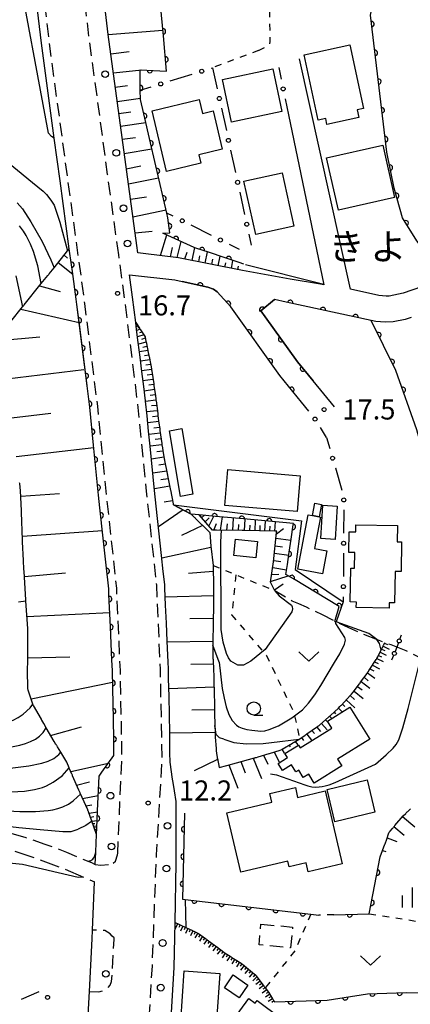
# Model space of a CAD drawing. Extents: x 0 to 2100, y 103500 to 105001.
# Drawn here: x 370 to 443, y 103882 to 104066 of the extents above; entities that cross this region are included whole.
import ezdxf
from ezdxf.enums import TextEntityAlignment as Align

# ---------------------------------------------------------------- set-up
doc = ezdxf.new("R2010")
doc.units = 0
for name, pattern in [('E', [5, 3.75, -1.25]), ('G', [3.75, 2.5, -1.25]), ('I', [2.5, 1.25, -1.25])]:
    doc.linetypes.add(name, pattern=pattern)
for name, color, linetype in [('2101000', 3, 'Continuous'), ('2103000', 6, 'E'), ('2106000', 3, 'E'), ('2213000', 2, 'G'), ('2238000', 2, 'Continuous'), ('3001000', 3, 'Continuous'), ('3003000', 2, 'G'), ('4207000', 3, 'Continuous'), ('4207990', 3, 'Continuous'), ('6101110', 2, 'Continuous'), ('6101990', 2, 'Continuous'), ('6110000', 4, 'Continuous'), ('6110110', 4, 'Continuous'), ('6110120', 2, 'Continuous'), ('6130000', 4, 'Continuous'), ('6130990', 4, 'Continuous'), ('6301000', 2, 'I'), ('6313000', 2, 'Continuous'), ('6331000', 2, 'Continuous'), ('6334000', 2, 'Continuous'), ('7101000', 4, 'Continuous'), ('7102000', 2, 'Continuous'), ('7201110', 2, 'Continuous'), ('7201990', 2, 'Continuous'), ('7312000', 4, 'Continuous'), ('8125000', 4, 'Continuous')]:
    doc.layers.add(name, color=color, linetype=linetype)
doc.layers.get('0').off()
doc.styles.add('PlotAnnotation', font='txt')
doc.styles.add('ROMANS', font='romans')

# ---------------------------------------------------------------- blocks, each defined once
blk = doc.blocks.new('223800')
at = {"layer": '2238000'}
blk.add_circle((0, 0), 0.25, dxfattribs=at)
blk = doc.blocks.new('420700')
at = {"layer": '4207990'}
for points in [[(0, 1), (0, 0.65)], [(0, -0.35), (0, 0), (0, 0.35)], [(0, -0.65), (0, -1)]]:
    blk.add_lwpolyline(points, dxfattribs=at)
for centre in [(0, 0.5), (0, -0.5)]:
    blk.add_circle(centre, 0.15, dxfattribs=at)
blk = doc.blocks.new('631300')
at = {"layer": '6313000'}
blk.add_lwpolyline([(0.75, 0.35), (0, -0.35), (-0.75, 0.35)], dxfattribs=at)
blk = doc.blocks.new('633100')
at = {"layer": '6331000'}
blk.add_lwpolyline([(0, -0.5), (0.67, -0.5)], dxfattribs=at)
blk.add_circle((0, 0), 0.5, dxfattribs=at)
blk = doc.blocks.new('633400')
at = {"layer": '6334000'}
for points in [[(0, -0.75), (0, 0.75)], [(-0.75, -0.75), (-0.75, 0.15)], [(0.75, -0.75), (0.75, 0.15)]]:
    blk.add_lwpolyline(points, dxfattribs=at)
blk = doc.blocks.new('731200')
at = {"layer": '7312000'}
blk.add_circle((0, 0), 0.15, dxfattribs=at)
blk = doc.blocks.new('M07')
blk.add_arc((0, 0), 0.5, 180, 0)

msp = doc.modelspace()

# ---------------------------------------------------------------- linework, layer by layer
at = {"layer": '2101000', "flags": 128}
for points in [[(384.19, 103908.25), (384.29, 103910.54), (384.29, 103910.59), (384.43, 103913.83), (384.49, 103915.11), (384.62, 103918.29), (384.9, 103924.75), (385.43, 103925.48), (387.67, 103928.59), (387.65, 103930.77), (387.64, 103931.62), (387.57, 103935.38), (387.44, 103941.2), (387.38, 103944.47), (387.29, 103946.43), (387.01, 103952.66), (386.75, 103958.67), (386.7, 103959.75), (386.22, 103964.2), (385.68, 103969.21), (385.06, 103974.91), (384.81, 103977.25), (383.86, 103986.63), (383.15, 103993.71), (382.65, 103997.71), (380.76, 104012.93), (380.62, 104013.91), (379.91, 104019.06), (379.74, 104020.33), (379.33, 104023.32), (377.59, 104036.02), (376.51, 104043.99), (374.1, 104061.79), (370.9, 104088.9)], [(420.33, 104048.4), (426.94, 104016.61), (426.32, 104016.7), (420.62, 104017.62), (411.73, 104019.24), (399.76, 104021.66), (393.17, 104022.43), (392.15, 104022.55), (391.97, 104023.92), (390.07, 104037.72), (386.6, 104063.37), (383.64, 104088.42)], [(431.91, 104015.8), (422.4, 104058.84)], [(398.22, 103876.38), (398.95, 103888.99), (399.11, 103897.38), (399.33, 103908.46), (399.33, 103909.91), (399.31, 103920.03), (398.99, 103922.01), (398.74, 103923.53), (398.64, 103924.2), (398.18, 103927.35), (398.16, 103929.11), (398.14, 103931.77), (398.12, 103932.75), (398.05, 103936.27), (397.98, 103939.63), (397.91, 103942.99), (397.87, 103944.81), (397.82, 103946.05), (397.64, 103949.97), (397.49, 103953.35), (397.35, 103956.71), (397.2, 103959.89), (397.18, 103960.55), (396.91, 103963), (396.58, 103966.02), (395.59, 103975.22), (395.27, 103978.16), (394.44, 103986.42), (394.15, 103989.23), (393.87, 103992.07), (393.58, 103994.87), (393.58, 103994.89), (393.24, 103997.61), (392.9, 104000.39), (392.57, 104003.06), (392.22, 104005.82), (391.92, 104008.24), (391.76, 104009.52), (391.17, 104014.29), (390.59, 104018.48), (399.08, 104017.51), (400.42, 104017.22), (405.24, 104016.17), (406.28, 104015.79), (407, 104015.26)], [(470.84, 103998.84), (470.49, 103998.89), (470.2, 103999.01), (469.09, 104000.31), (465.59, 104004.44), (457.64, 104013.55), (455.16, 104015.55), (452.23, 104017.17), (450.75, 104017.47), (449.24, 104017.42), (445.22, 104016.19), (441.77, 104015.03)], [(422.75, 103994.63), (418.72, 103999.65), (409.53, 104012.45), (407, 104015.26)], [(441.77, 104015.03), (439.18, 104014.49), (438.58, 104014.45), (437.24, 104014.57), (431.91, 104015.8)], [(428.94, 103993.8), (424.93, 103998.64), (422, 104002.18), (415.97, 104010.59), (415.15, 104011.73), (417.71, 104013.86)], [(435.81, 104009.9), (419.88, 104013.38), (417.71, 104013.86)], [(443.28, 104010.51), (442.12, 104010.12), (439.91, 104009.69), (438.39, 104009.59), (436.67, 104009.71), (435.81, 104009.9)], [(382.36, 103872.9), (382.56, 103874.56), (383.08, 103884.48), (383.59, 103894.34), (383.66, 103895.95), (384.05, 103904.96)]]:
    msp.add_lwpolyline(points, dxfattribs=at)
at = {"layer": '2103000', "flags": 128}
msp.add_lwpolyline([(460.5, 103939.34), (456.95, 103940.41), (455.31, 103941.1), (455.13, 103941.17), (452.99, 103942.39), (452.34, 103942.77), (450.82, 103943.68), (448.63, 103945.04), (446.78, 103946), (445.06, 103946.85), (444.72, 103947.01), (442.33, 103948.18), (439.53, 103949.29), (438.34, 103949.72), (436.97, 103950.22), (434.17, 103951.36), (431.63, 103952.48), (429.24, 103953.56), (429.02, 103953.67), (428.94, 103953.71), (426.69, 103954.91), (423.7, 103956.31), (422.28, 103956.93), (421.02, 103957.48), (417.78, 103959.4)], dxfattribs=at)
at = {"layer": '2106000', "flags": 128}
for points in [[(303.4, 103938.19), (306.38, 103937.28), (311.78, 103935.29), (319.4, 103932.39), (323.73, 103930.61), (327.04, 103929.04), (329.93, 103927.36), (332.38, 103925.52), (336.49, 103922.14), (338.53, 103920.6), (342.16, 103918.34), (343.56, 103917.6), (344.65, 103917.16), (345.56, 103916.94), (347.68, 103916.65), (354.97, 103915.94), (365.19, 103915.03), (371, 103913.34), (374.76, 103912.04), (378.81, 103910.53), (383.46, 103908.57), (384.19, 103908.25)], [(364.34, 103912.09), (370.07, 103910.42), (373.72, 103909.16), (377.68, 103907.69), (382.25, 103905.77), (384.05, 103904.96)]]:
    msp.add_lwpolyline(points, dxfattribs=at)
at = {"layer": '2213000', "flags": 128}
for points in [[(388.37, 103910.04), (388.38, 103910.37), (389.17, 103928.61), (389.14, 103931.64), (388.88, 103944.52), (388.2, 103959.86), (386.3, 103977.42), (384.64, 103993.88), (382.24, 104013.13), (379.07, 104036.22), (375.59, 104061.98), (372.58, 104087.44), (372.13, 104091.23), (369.84, 104109.85), (367.93, 104132.14), (366.21, 104156.48), (365.19, 104176.21), (365.2, 104197.21), (365.49, 104213.45), (365.96, 104226.79), (366.45, 104242.8), (367.73, 104262.5), (369.18, 104289.44), (370.86, 104306.02), (371.3, 104310.3), (375.39, 104343.46), (378.92, 104372.9), (379.2, 104375.23), (381.58, 104403.13), (384.05, 104430.35), (387.34, 104457.35)], [(388.57, 104022.22), (388.4, 104023.43), (386.5, 104037.23), (383.03, 104062.92), (380.07, 104088), (379.58, 104092.12), (377.88, 104105.92)], [(396.14, 103855.47), (395.06, 103855.73), (394.16, 103856.09), (393.45, 103856.53), (393.01, 103857.28), (392.64, 103858.09), (392.47, 103858.9), (392.45, 103859.47), (392.66, 103861.42), (393.25, 103867.21), (393.37, 103868.54), (393.78, 103872.9), (394.13, 103876.69), (394.86, 103889.23), (395.58, 103908.7), (395.66, 103910.06), (396.68, 103927.33), (396.64, 103931.75), (396.37, 103944.76), (395.68, 103960.44), (393.78, 103978), (392.09, 103994.72), (389.68, 104014.1), (388.57, 104022.22)], [(387.51, 103908.49), (387.99, 103908.85), (388.37, 103910.04)], [(384.19, 103908.25), (385.25, 103908.11), (386.67, 103908.21), (387.51, 103908.49)], [(387.7, 103894.51), (387.33, 103894.82), (386.96, 103895.26), (385.97, 103895.86), (383.66, 103895.95)], [(383.08, 103884.48), (384.87, 103884.44), (386.01, 103884.72), (386.57, 103885.13), (387, 103885.69), (387.25, 103886.34), (387.69, 103894.22), (387.7, 103894.51)]]:
    msp.add_lwpolyline(points, dxfattribs=at)
at = {"layer": '3001000', "flags": 128}
for points in [[(425.87, 104047.37), (423.23, 104059.61), (431.8, 104061.45), (434.36, 104049.58), (433.14, 104049.32), (433.45, 104047.85), (427.52, 104046.57), (427.28, 104047.68), (425.87, 104047.37)], [(419.1, 104049.02), (409.66, 104047.02), (407.99, 104054.99), (417.4, 104056.98), (419.1, 104049.02)], [(403.61, 104051.22), (404.24, 104048.61), (406.21, 104049.09), (407.93, 104041.96), (403.58, 104040.91), (403.95, 104039.35), (397.52, 104037.8), (394.8, 104049.1), (403.61, 104051.22)], [(429.65, 104030.53), (427.44, 104040.35), (437.94, 104042.72), (440.15, 104032.89), (429.65, 104030.53)], [(419.12, 104037.55), (421.35, 104027.57), (414.19, 104025.97), (411.95, 104035.95), (419.12, 104037.55)], [(400.13, 103977.04), (398.04, 103989.31), (400.36, 103989.71), (402.46, 103977.44), (400.13, 103977.04)], [(421.92, 103974.21), (408.42, 103975.36), (408.99, 103982.05), (422.49, 103980.91), (421.92, 103974.21)], [(424.79, 103973.46), (425.23, 103975.76), (426.47, 103975.53), (426.03, 103973.22), (424.79, 103973.46)], [(426.38, 103969.14), (426.75, 103975.37), (429.43, 103975.21), (429.07, 103968.99), (426.38, 103969.14)], [(422.05, 103963.43), (423.98, 103973.61), (424.79, 103973.46), (426.03, 103973.22), (426.31, 103973.17), (425.2, 103967.33), (427.49, 103966.89), (426.66, 103962.55), (422.05, 103963.43)], [(440.65, 103968.54), (441.48, 103968.53), (441.38, 103962.99), (440.29, 103963.01), (440.18, 103957.16), (439.14, 103957.13), (439.14, 103956.17), (433.01, 103956.28), (433.03, 103957.28), (431.88, 103957.3), (432, 103963.61), (432.66, 103963.6), (432.71, 103966.55), (431.59, 103966.57), (431.66, 103970.41), (432.92, 103970.39), (432.94, 103971.72), (440.71, 103971.57), (440.65, 103968.54)], [(410.44, 103969.04), (414.55, 103968.6), (414.21, 103965.53), (410.11, 103965.98), (410.44, 103969.04)], [(430.28, 103926.66), (425.13, 103923.46), (424.11, 103925.1), (423.09, 103924.47), (422.23, 103925.85), (421.7, 103925.52), (420.87, 103926.87), (419.2, 103925.83), (418.4, 103927.13), (420.12, 103928.2), (419.66, 103928.95), (422.17, 103930.51), (422.48, 103930.01), (428.46, 103933.74), (427.65, 103935.05), (431.8, 103937.63), (435.51, 103931.67), (429.49, 103927.93), (430.28, 103926.66)], [(436.48, 103918.01), (429.02, 103916.2), (427.55, 103922.23), (435.02, 103924.04), (436.48, 103918.01)], [(408.82, 103917.91), (417.2, 103919.86), (416.82, 103921.49), (421.61, 103922.6), (422.03, 103920.78), (427.2, 103921.99), (430.37, 103908.34), (424.03, 103906.86), (423.63, 103908.56), (420.45, 103907.82), (420.21, 103908.85), (411.41, 103906.8), (408.82, 103917.91)], [(400.16, 103878.89), (400.84, 103888.35), (407.47, 103887.88), (406.9, 103879.85), (403.72, 103880.08), (403.62, 103878.64), (400.16, 103878.89)], [(408.35, 103885.2), (410, 103887.58), (412.73, 103885.68), (411.08, 103883.3), (408.35, 103885.2)], [(406.84, 103874.9), (412.92, 103883.18), (414.11, 103882.31), (414.45, 103882.78), (418.9, 103879.51), (414.19, 103873.09), (412.57, 103874.28), (411.61, 103872.97), (410.2, 103874.01), (409.44, 103872.99), (406.84, 103874.9)]]:
    msp.add_lwpolyline(points, close=True, dxfattribs=at)
at = {"layer": '3003000', "flags": 128}
msp.add_lwpolyline([(415.18, 103897.09), (421.09, 103896.52), (420.72, 103892.64), (414.81, 103893.21), (415.18, 103897.09)], close=True, dxfattribs=at)
at = {"layer": '6101110', "flags": 128}
for points in [[(411.73, 104019.24), (399.76, 104021.66), (393.17, 104022.43), (392.15, 104022.55), (391.97, 104023.92), (390.07, 104037.72), (386.6, 104063.37), (383.64, 104088.42)], [(368.38, 104009.72), (370.58, 104012.45), (370.81, 104012.73), (370.89, 104012.84), (374.09, 104016.81), (375.3, 104018.31), (375.39, 104018.42), (375.47, 104018.53), (375.56, 104018.63), (376.48, 104019.78), (379.02, 104022.94), (379.33, 104023.32)], [(391.76, 104009.52), (392.43, 104008.49), (392.48, 104008.43), (392.52, 104008.36), (392.57, 104008.28), (392.63, 104008.19), (393.49, 104006.87), (393.6, 104006.31), (393.62, 104006.21), (393.64, 104006.12), (393.67, 104006.02), (393.69, 104005.92), (394.17, 104003.6), (394.19, 104003.5), (394.21, 104003.4), (394.23, 104003.31), (394.25, 104003.21), (394.59, 104001.57), (394.69, 104000.86), (394.71, 104000.76), (394.72, 104000.66), (394.74, 104000.56), (394.75, 104000.47), (395.11, 103998.09), (395.13, 103997.99), (395.14, 103997.89), (395.15, 103997.79), (395.17, 103997.69), (395.39, 103996.25), (395.51, 103995.31), (395.52, 103995.21), (395.53, 103995.11), (395.54, 103995.01), (395.56, 103994.91), (395.86, 103992.52), (395.87, 103992.42), (395.88, 103992.32), (395.9, 103992.22), (395.91, 103992.12), (396.08, 103990.74), (396.23, 103989.72), (396.24, 103989.62), (396.25, 103989.52), (396.27, 103989.43), (396.28, 103989.33), (396.61, 103986.92), (396.63, 103986.82), (396.64, 103986.72), (396.66, 103986.62), (396.67, 103986.52), (396.86, 103985.19), (397.07, 103984.12), (397.09, 103984.02), (397.11, 103983.92), (397.13, 103983.82), (397.15, 103983.73), (397.63, 103981.31), (397.65, 103981.22), (397.67, 103981.12), (397.69, 103981.02), (397.71, 103980.92), (398.2, 103978.48), (398.22, 103978.39), (398.24, 103978.29), (398.76, 103975.65), (398.78, 103975.55), (398.8, 103975.46), (402.1, 103973.74), (402.76, 103973.09), (402.85, 103973.01), (402.94, 103972.92), (405.31, 103970.59), (405.39, 103970.51), (405.48, 103970.42), (405.61, 103970.29), (405.8, 103967.76), (406.21, 103964.15), (406.22, 103964.06), (406.28, 103960.24), (406.28, 103960.14), (406.29, 103960.04), (406.29, 103959.94), (406.29, 103959.84), (406.3, 103959.13), (406.28, 103956.82), (406.28, 103956.72), (406.28, 103956.62), (406.28, 103956.52), (406.27, 103956.42), (406.25, 103953.71), (406.24, 103953.42), (406.24, 103953.32), (406.24, 103953.22), (406.24, 103953.12), (406.24, 103953.02), (406.19, 103950.05), (406.19, 103949.95), (406.19, 103949.85), (406.19, 103949.75), (406.19, 103949.65), (406.18, 103949.21)], [(370.85, 103963.32), (370.84, 103963.42), (370.74, 103965.07), (370.6, 103968.54), (370.6, 103968.64), (370.59, 103968.74), (370.59, 103968.84), (370.59, 103968.94), (370.39, 103974.02), (370.39, 103974.12), (370.38, 103974.22), (370.38, 103974.32), (370.37, 103974.42), (370.23, 103978.05), (370.05, 103979.47), (370.04, 103979.57)], [(417.78, 103959.4), (416.97, 103961.01), (417.54, 103964.78), (418.09, 103970.27), (418.12, 103970.57), (417.78, 103970.57), (412.02, 103970.65), (411.93, 103970.66), (411.83, 103970.66), (411.73, 103970.66), (411.63, 103970.66), (406.86, 103970.73), (406.76, 103970.73), (406.66, 103970.73), (406.56, 103970.73), (406.46, 103970.73), (406.12, 103970.74), (403.59, 103973.6)], [(384.43, 103913.83), (383.49, 103916.51), (382.94, 103918.07), (382.9, 103918.16), (382.86, 103918.25), (382.82, 103918.34), (382.77, 103918.44), (381.72, 103920.77), (381.47, 103921.32), (381.44, 103921.39), (381.42, 103921.42), (381.38, 103921.52), (381.33, 103921.62), (381.29, 103921.72), (381.1, 103922.13), (379.95, 103924.82), (379.91, 103924.92), (379.86, 103925.03), (379.82, 103925.13), (379.33, 103926.26), (379.31, 103926.3), (378.87, 103927.35), (377.72, 103929.23), (377.11, 103930.23), (377.05, 103930.34), (376.98, 103930.45), (376.91, 103930.56), (376.87, 103930.63), (376.84, 103930.67), (376.49, 103931.25), (375.03, 103933.78), (374.56, 103934.59), (374.21, 103935.19), (374.15, 103935.29), (374.1, 103935.39), (372.63, 103937.94), (372.53, 103938.23), (371.65, 103940.79), (371.61, 103940.89), (371.58, 103940.98), (371.58, 103941.08), (371.57, 103941.18), (371.53, 103944.47), (371.55, 103946.37), (371.55, 103946.47), (371.55, 103946.57), (371.55, 103946.67), (371.55, 103946.77), (371.59, 103951.67), (371.57, 103951.93), (371.57, 103952.03), (371.56, 103952.13), (371.56, 103952.23), (371.55, 103952.33), (371.22, 103957.48), (371.21, 103957.68), (370.87, 103963.02), (370.86, 103963.12), (370.85, 103963.22), (370.85, 103963.32)], [(406.18, 103949.21), (406.18, 103947.1), (406.2, 103946.69), (406.21, 103946.59), (406.21, 103946.49), (406.22, 103946.39), (406.22, 103946.29), (406.38, 103943.33), (406.38, 103943.23), (406.38, 103943.21), (406.39, 103943.13), (406.39, 103943.03), (406.39, 103942.93), (406.44, 103939.97), (406.44, 103939.87), (406.44, 103939.77), (406.44, 103939.67), (406.45, 103939.57), (406.46, 103938.92), (406.5, 103936.61), (406.5, 103936.51), (406.5, 103936.41), (406.5, 103936.31), (406.5, 103936.21), (406.53, 103934.62), (406.55, 103934.21), (406.58, 103933.25), (406.58, 103933.16), (406.59, 103933.06), (406.59, 103932.96), (406.6, 103932.86), (406.63, 103932.02), (406.77, 103929.89), (406.78, 103929.79), (406.78, 103929.69), (406.79, 103929.59), (406.8, 103929.49), (406.83, 103929.03), (406.99, 103928.22), (407.01, 103928.12), (407.03, 103928.02), (407.37, 103926.38), (408.79, 103926.76), (410.6, 103927.24), (413.95, 103928.16), (414.05, 103928.19), (414.15, 103928.21), (414.24, 103928.24), (414.34, 103928.26), (414.64, 103928.35), (416.68, 103928.95), (416.77, 103928.98), (418.76, 103929.57), (419.07, 103929.75), (419.16, 103929.8), (421.05, 103930.91)], [(421.05, 103930.91), (421.14, 103930.96), (421.23, 103931.01), (421.31, 103931.06), (421.4, 103931.11), (422.42, 103931.71), (423.45, 103932.42), (423.53, 103932.47), (423.61, 103932.53), (423.7, 103932.59), (423.78, 103932.64), (425.76, 103934.01), (425.84, 103934.07), (425.92, 103934.13), (426, 103934.18), (426.09, 103934.24), (426.12, 103934.26), (427.87, 103935.84), (427.95, 103935.91), (428.02, 103935.97), (428.1, 103936.04), (428.17, 103936.11), (429.69, 103937.47), (429.93, 103937.74), (430, 103937.81), (430.07, 103937.88), (430.14, 103937.96), (430.21, 103938.03), (431.84, 103939.79), (431.91, 103939.87), (431.98, 103939.94), (432.05, 103940.01), (432.12, 103940.09), (432.45, 103940.44), (433.59, 103941.99), (433.64, 103942.07), (433.7, 103942.15), (433.76, 103942.23), (433.82, 103942.31), (435.02, 103943.94), (435.22, 103944.24), (435.27, 103944.33), (435.32, 103944.41), (435.38, 103944.49), (435.43, 103944.58), (436.71, 103946.54), (436.77, 103946.63), (436.82, 103946.71), (436.87, 103946.79), (436.93, 103946.88), (437.02, 103947.02), (437.96, 103948.95), (438.01, 103949.04), (438.05, 103949.13), (438.1, 103949.22), (438.14, 103949.31), (438.34, 103949.72)], [(399.11, 103897.38), (399.79, 103897.06), (399.88, 103897.02), (399.97, 103896.98), (400.06, 103896.94), (400.16, 103896.9), (401.13, 103896.44), (402.37, 103895.86), (402.46, 103895.82), (402.55, 103895.78), (402.65, 103895.74), (402.74, 103895.7), (403.48, 103895.35), (404.8, 103894.4), (404.88, 103894.34), (404.96, 103894.28), (405.04, 103894.22), (405.12, 103894.17), (406.07, 103893.48), (407.09, 103892.71), (407.17, 103892.65), (407.25, 103892.59), (407.33, 103892.53), (407.41, 103892.47), (408.45, 103891.67), (409.41, 103891.08), (409.5, 103891.02), (409.58, 103890.97), (409.67, 103890.92), (409.75, 103890.87), (411.45, 103889.81), (411.79, 103889.52), (411.87, 103889.46), (411.95, 103889.4), (412.02, 103889.33), (412.1, 103889.27), (413.99, 103887.7), (414.06, 103887.64), (414.13, 103887.58), (414.19, 103887.5), (414.25, 103887.42), (415.74, 103885.47), (415.8, 103885.39), (415.86, 103885.31), (415.92, 103885.23), (415.98, 103885.15), (416.6, 103884.34), (417.35, 103883.13), (417.4, 103883.04), (417.45, 103882.96), (417.5, 103882.87), (417.56, 103882.79), (417.72, 103882.53)]]:
    msp.add_lwpolyline(points, dxfattribs=at)
at = {"layer": '6101990', "flags": 128}
for points in [[(386.6, 104063.37), (396.83, 104064.2)], [(387.09, 104059.77), (390.51, 104060.23)], [(387.57, 104056.23), (392.88, 104056.79)], [(387.93, 104053.57), (390.23, 104053.86)], [(388.29, 104050.87), (392.62, 104051.46)], [(388.59, 104048.63), (390.84, 104048.94)], [(388.91, 104046.28), (393.62, 104046.92)], [(389.24, 104043.81), (391.72, 104044.15)], [(389.6, 104041.15), (394.78, 104041.99)], [(389.99, 104038.27), (392.68, 104038.86)], [(390.38, 104035.48), (396.04, 104036.58)], [(390.77, 104032.61), (393.77, 104033.06)], [(391.23, 104029.29), (397.45, 104030.58)], [(391.63, 104026.33), (394.84, 104026.65)], [(396.37, 104022.06), (397.56, 104025.93)], [(399.48, 104021.69), (400.24, 104024.71)], [(378.36, 104022.12), (379, 104021.6)], [(398.25, 104021.84), (398.64, 104023.55)], [(400.93, 104021.42), (401.37, 104022.71)], [(402.31, 104021.14), (402.8, 104023.54)], [(404.75, 104020.65), (405.18, 104022.73)], [(377.27, 104020.76), (379.99, 104018.58)], [(403.53, 104020.89), (403.76, 104022.01)], [(405.97, 104020.4), (406.17, 104021.37)], [(407.19, 104020.15), (407.56, 104021.93)], [(408.42, 104019.9), (408.58, 104020.72)], [(409.64, 104019.66), (409.94, 104021.15)], [(410.83, 104019.41), (410.97, 104020.06)], [(373.76, 104016.4), (377.59, 104015.34)], [(370.25, 104012.03), (381.18, 104009.57)], [(392.2, 104008.84), (391.86, 104008.71)], [(392.57, 104008.28), (391.94, 104008.05)], [(392.1, 104008.99), (391.97, 104008.94)], [(392.39, 104008.56), (392.14, 104008.47)], [(392.9, 104007.77), (392.46, 104007.61)], [(366.17, 104006.18), (373.8, 104006.85)], [(393.24, 104007.26), (392.09, 104006.84)], [(393.7, 104005.87), (392.26, 104005.47)], [(393.54, 104006.6), (392.86, 104006.4)], [(394.03, 104004.3), (392.45, 104004.04)], [(393.86, 104005.08), (393.11, 104004.89)], [(394.38, 104002.6), (392.66, 104002.32)], [(394.2, 104003.45), (393.38, 104003.31)], [(367.67, 103998.99), (382.06, 104000.75)], [(394.7, 104000.79), (392.88, 104000.53)], [(394.56, 104001.7), (393.67, 104001.55)], [(394.98, 103998.92), (393.11, 103998.66)], [(394.84, 103999.85), (393.92, 103999.72)], [(395.28, 103997), (393.35, 103996.74)], [(395.13, 103997.96), (394.18, 103997.83)], [(395.54, 103995.05), (393.59, 103994.8)], [(395.42, 103996.03), (394.44, 103995.9)], [(395.79, 103993.05), (393.79, 103992.82)], [(395.67, 103994.05), (394.68, 103993.94)], [(368.54, 103991.75), (375.86, 103992.59)], [(396.05, 103991.01), (394, 103990.77)], [(395.92, 103992.03), (394.91, 103991.92)], [(396.2, 103989.94), (395.15, 103989.82)], [(396.34, 103988.88), (394.21, 103988.63)], [(396.49, 103987.78), (395.41, 103987.65)], [(369.42, 103984.51), (383.91, 103986.15)], [(396.65, 103986.68), (394.44, 103986.42)], [(396.81, 103985.51), (395.69, 103985.37)], [(397.03, 103984.35), (394.68, 103984.03)], [(397.54, 103981.78), (394.95, 103981.39)], [(397.28, 103983.06), (396.05, 103982.88)], [(397.82, 103980.35), (396.46, 103980.14)], [(398.11, 103978.93), (395.24, 103978.48)], [(370.27, 103977.07), (377.5, 103977.57)], [(398.66, 103976.18), (397.1, 103975.94)], [(400.63, 103974.51), (396.01, 103971.35)], [(403.85, 103973.31), (403.99, 103973.43)], [(404.08, 103973.05), (404.6, 103973.51)], [(404.76, 103972.27), (405.48, 103973.01)], [(405.45, 103971.5), (406.38, 103973.34)], [(407.61, 103970.72), (408.01, 103973.19)], [(409.93, 103970.69), (410.05, 103973)], [(412.08, 103970.65), (412.19, 103972.8)], [(414.08, 103970.62), (414.18, 103972.62)], [(415.93, 103970.6), (416.03, 103972.44)], [(370.56, 103969.58), (385.52, 103970.69)], [(404.27, 103971.61), (400.33, 103969.7)], [(406.36, 103970.73), (406.85, 103971.99)], [(408.77, 103970.7), (408.94, 103971.89)], [(411, 103970.67), (411.06, 103971.78)], [(413.08, 103970.64), (413.13, 103971.67)], [(415, 103970.61), (415.05, 103971.57)], [(416.85, 103970.58), (416.9, 103971.47)], [(417.78, 103970.57), (417.87, 103972.27)], [(418.07, 103970.06), (419.41, 103971.03)], [(417.98, 103969.21), (420.79, 103968.87)], [(405.83, 103967.47), (396.63, 103965.52)], [(417.84, 103967.81), (419.21, 103967.64)], [(417.57, 103965.06), (418.87, 103964.87)], [(417.7, 103966.4), (420.38, 103966.07)], [(417.38, 103963.72), (419.98, 103963.34)], [(370.93, 103962.09), (378.62, 103962.75)], [(406.24, 103962.99), (401.61, 103962.62)], [(416.99, 103961.12), (420.24, 103962.22)], [(417.18, 103962.42), (418.53, 103962.53)], [(417.69, 103959.58), (419.3, 103960.69)], [(406.29, 103958.48), (397.28, 103958.21)], [(371.4, 103954.61), (386.89, 103955.34)], [(406.25, 103954.21), (401.86, 103954.14)], [(406.19, 103949.94), (397.65, 103949.81)], [(437.74, 103948.49), (438.32, 103948.23)], [(438.02, 103949.06), (439.16, 103948.51)], [(438.3, 103949.63), (438.86, 103949.36)], [(371.55, 103946.86), (379.4, 103947.02)], [(436.84, 103946.75), (438.03, 103946.15)], [(437.17, 103947.32), (437.74, 103947.04)], [(437.46, 103947.92), (438.61, 103947.36)], [(406.25, 103945.67), (402.05, 103945.63)], [(435.56, 103944.78), (436.27, 103944.41)], [(436.03, 103945.5), (437.36, 103944.82)], [(436.44, 103946.12), (437.07, 103945.81)], [(434.5, 103943.24), (435.21, 103942.59)], [(435.1, 103944.06), (436.47, 103943.04)], [(372.19, 103939.21), (387.42, 103942.34)], [(406.42, 103941.4), (397.95, 103941.08)], [(433.25, 103941.53), (434.13, 103940.87)], [(433.9, 103942.42), (435.52, 103941.19)], [(431.87, 103939.83), (432.68, 103939.06)], [(432.6, 103940.65), (434.3, 103939.26)], [(429.66, 103937.45), (430.31, 103936.83)], [(430.4, 103938.23), (430.89, 103937.76)], [(431.12, 103939.02), (432.72, 103937.5)], [(406.49, 103937.16), (402.26, 103937.09)], [(428.01, 103935.96), (428.38, 103935.59)], [(428.84, 103936.71), (429.14, 103936.41)], [(375.84, 103932.37), (381.58, 103933.98)], [(425.61, 103933.91), (426.3, 103933.12)], [(426.47, 103934.58), (427.58, 103933.37)], [(427.24, 103935.27), (427.61, 103934.87)], [(406.59, 103932.93), (398.12, 103932.79)], [(422.76, 103931.94), (423.16, 103931.4)], [(423.74, 103932.61), (424.63, 103931.44)], [(424.71, 103933.29), (425.19, 103932.72)], [(420.43, 103930.55), (420.65, 103930.22)], [(421.6, 103931.23), (422.06, 103930.6)], [(415.68, 103928.65), (416.47, 103927.01)], [(417.65, 103929.24), (418.57, 103927.45)], [(419.1, 103929.77), (419.51, 103929.07)], [(379.62, 103925.6), (386.66, 103927.19)], [(407.06, 103927.87), (402.7, 103925.74)], [(409.17, 103926.86), (410.83, 103922.47)], [(411.43, 103927.47), (412.24, 103925.39)], [(413.7, 103928.09), (415.28, 103924.28)], [(380.7, 103923.07), (383.09, 103923.71)], [(381.81, 103920.56), (384.74, 103921.13)], [(382.43, 103919.2), (383.55, 103919.41)], [(383.03, 103917.84), (384.61, 103918.07)], [(383.29, 103917.08), (383.93, 103917.18)], [(383.56, 103916.33), (384.55, 103916.48)], [(383.72, 103915.86), (384.12, 103915.92)], [(383.89, 103915.38), (384.5, 103915.48)], [(383.99, 103915.09), (384.24, 103915.13)], [(384.09, 103914.79), (384.48, 103914.85)], [(384.16, 103914.61), (384.31, 103914.63)], [(399.59, 103897.15), (399.15, 103896.21)], [(400.06, 103896.94), (399.84, 103896.47)], [(400.54, 103896.72), (400.1, 103895.78)], [(401.01, 103896.5), (400.79, 103896.03)], [(401.48, 103896.28), (401.04, 103895.34)], [(401.95, 103896.06), (401.73, 103895.59)], [(402.41, 103895.84), (401.98, 103894.9)], [(402.89, 103895.63), (402.66, 103895.16)], [(403.37, 103895.4), (402.79, 103894.52)], [(403.81, 103895.11), (403.52, 103894.67)], [(404.24, 103894.8), (403.66, 103893.92)], [(404.67, 103894.49), (404.37, 103894.06)], [(405.1, 103894.18), (404.48, 103893.33)], [(405.53, 103893.87), (405.22, 103893.44)], [(405.96, 103893.56), (405.34, 103892.7)], [(406.38, 103893.24), (406.06, 103892.82)], [(406.81, 103892.92), (406.17, 103892.08)], [(407.23, 103892.61), (406.91, 103892.18)], [(407.65, 103892.28), (407.01, 103891.44)], [(408.07, 103891.96), (407.78, 103891.52)], [(408.49, 103891.64), (407.91, 103890.76)], [(408.94, 103891.37), (408.65, 103890.93)], [(409.39, 103891.09), (408.81, 103890.21)], [(409.84, 103890.81), (409.56, 103890.36)], [(410.29, 103890.53), (409.73, 103889.64)], [(410.74, 103890.25), (410.46, 103889.8)], [(411.19, 103889.97), (410.59, 103889.1)], [(411.62, 103889.67), (411.29, 103889.25)], [(412.02, 103889.33), (411.37, 103888.5)], [(412.43, 103888.99), (412.1, 103888.58)], [(412.84, 103888.66), (412.16, 103887.85)], [(413.25, 103888.32), (412.89, 103887.92)], [(413.65, 103887.98), (412.95, 103887.19)], [(414.39, 103887.23), (413.66, 103886.51)], [(414.06, 103887.64), (413.71, 103887.25)], [(415.02, 103886.42), (414.21, 103885.8)], [(414.71, 103886.82), (414.3, 103886.52)], [(415.33, 103886.01), (414.92, 103885.7)], [(415.63, 103885.61), (414.82, 103885)], [(416.25, 103884.8), (415.43, 103884.19)], [(415.94, 103885.2), (415.53, 103884.9)], [(416.56, 103884.39), (416.15, 103884.09)], [(416.83, 103883.97), (416, 103883.44)], [(417.35, 103883.13), (416.51, 103882.61)], [(417.09, 103883.55), (416.67, 103883.29)], [(417.61, 103882.71), (417.19, 103882.45)]]:
    msp.add_lwpolyline(points, dxfattribs=at)
at = {"layer": '6110000', "flags": 128}
for points in [[(451.33, 104017.9), (446.83, 104021.63), (444.31, 104024.79), (441.65, 104029.12), (440.07, 104034.69), (438.71, 104041.38), (435.66, 104067.02), (436.95, 104073.9), (441.04, 104076.98)], [(411.99, 104020.46), (411.08, 104020.77), (408.29, 104021.69), (405.53, 104022.61), (403.02, 104023.44), (402.69, 104023.59), (397.78, 104025.83), (396.82, 104026.26), (398.14, 104026.3), (397.78, 104029.14), (397.59, 104029.99), (396.96, 104032.65), (394.51, 104043.14), (393.24, 104048.55), (392.62, 104051.21), (392.6, 104052.95), (392.56, 104056.81), (397.51, 104056.56), (396.92, 104063.16), (396.21, 104070.92)], [(384.43, 103913.83), (384.49, 103915.11), (384.62, 103918.29), (384.9, 103924.75), (385.43, 103925.48), (387.67, 103928.59), (387.65, 103930.77), (387.64, 103931.62), (387.57, 103935.38), (387.44, 103941.2), (387.38, 103944.47), (387.29, 103946.43), (387.01, 103952.66), (386.75, 103958.67), (386.7, 103959.75), (386.22, 103964.2), (385.68, 103969.21), (385.06, 103974.91), (384.81, 103977.25), (383.86, 103986.63), (383.15, 103993.71), (382.65, 103997.71), (381.28, 104008.72), (380.76, 104012.93), (380.62, 104013.91), (379.91, 104019.06), (379.74, 104020.33), (379.33, 104023.32)], [(407, 104015.26), (406.28, 104015.79), (405.24, 104016.17), (400.42, 104017.22)], [(422.75, 103994.63), (418.72, 103999.65), (409.53, 104012.45), (407, 104015.26)], [(417.71, 104013.86), (415.15, 104011.73), (415.97, 104010.59), (422, 104002.18), (424.93, 103998.64)], [(435.81, 104009.9), (419.88, 104013.38), (417.71, 104013.86)], [(447.53, 103977.96), (444.34, 103989.48), (440.43, 104000.59), (435.81, 104009.9)], [(400.86, 103917.81), (400.52, 103901.75), (400.99, 103901.7), (424.49, 103898.95), (425.99, 103898.77)], [(428.78, 103898.82), (435.44, 103899.02), (437.5, 103909.68)], [(417.72, 103882.53), (427.55, 103882.85), (435.09, 103884.06), (442.32, 103884.3), (448.08, 103884.23), (449.26, 103884.21)]]:
    msp.add_lwpolyline(points, dxfattribs=at)
at = {"layer": '6110110', "flags": 128}
msp.add_lwpolyline([(429.02, 103953.67), (429.83, 103956.48), (421.25, 103961.61), (419.85, 103962.45), (420.12, 103964.29), (420.46, 103966.63), (420.82, 103969.06), (421.21, 103971.72), (421.24, 103971.96), (411.88, 103972.83), (406.7, 103973.31), (403.59, 103973.6), (402.1, 103973.74), (398.8, 103975.46)], dxfattribs=at)
at = {"layer": '6110120', "flags": 128}
msp.add_lwpolyline([(398.8, 103975.46), (422.78, 103972.48), (421.55, 103963.37), (430.58, 103957.33), (429.24, 103953.56), (429.02, 103953.67)], dxfattribs=at)
at = {"layer": '6130000'}
for points in [[(405.88, 104057.08), (406.14, 104057.16), (406.99, 104053.25)], [(418.49, 104057.23), (418.94, 104055.05)], [(398.22, 104054.7), (402.3, 104055.97)], [(392.6, 104052.95), (394.64, 104053.58)], [(419.71, 104051.38), (420.33, 104048.4)], [(407.79, 104049.59), (408.7, 104045.42)], [(409.5, 104041.76), (410.41, 104037.58)], [(411.21, 104033.92), (412.12, 104029.75)], [(398.78, 104029.4), (397.59, 104029.99)], [(405.93, 104025.81), (402.12, 104027.72)], [(412.92, 104026.09), (413.37, 104024)], [(411.18, 104023.18), (409.28, 104024.13)], [(424.11, 103992.95), (422.75, 103994.63)], [(427.42, 103988.07), (426.33, 103989.94)], [(427.42, 103988.07), (428.03, 103985.98)], [(429.09, 103982.38), (429.09, 103982.37), (430.27, 103978.2)], [(430.66, 103974.5), (430.64, 103970.14)], [(430.62, 103966.4), (430.6, 103962.04)], [(430.58, 103958.29), (430.58, 103957.33)], [(370.4, 103883.04), (373.72, 103884.46)]]:
    msp.add_lwpolyline(points, dxfattribs=at)
at = {"layer": '6130990'}
for centre in [(404.09, 104056.52), (396.43, 104054.14), (419.33, 104053.22), (407.39, 104051.42), (409.1, 104043.59), (410.81, 104035.75), (400.45, 104028.56), (412.52, 104027.92), (407.6, 104024.97), (425.29, 103991.49), (428.56, 103984.18), (430.67, 103976.37), (430.63, 103968.27), (430.59, 103960.17), (375.26, 103883.39)]:
    msp.add_circle(centre, 0.375, dxfattribs=at)
at = {"layer": '6301000', "flags": 128}
for points in [[(414.74, 104060.42), (416.8, 104061.41), (416.91, 104062.07), (416.49, 104086.62)], [(414.74, 104060.42), (406.14, 104057.16)], [(406.21, 103964.15), (417.78, 103959.4)], [(410.5, 103962.39), (409.69, 103954.91), (410.12, 103954.37), (416.22, 103947.28), (421.31, 103936.67), (422.42, 103931.71)], [(424.49, 103898.95), (421.52, 103892.13), (415.98, 103885.15)], [(428.78, 103898.82), (425.99, 103898.77)], [(435.44, 103899.02), (450.34, 103896.68), (451.54, 103896.49)]]:
    msp.add_lwpolyline(points, dxfattribs=at)
at = {"layer": '7101000', "flags": 128}
for points in [[(369.59, 104031.93), (370.59, 104030.77), (372.14, 104028.36), (374.25, 104024.69), (375.9, 104021.26), (376.48, 104019.78)], [(407.36, 103946.06), (407.95, 103941.15), (408.27, 103939.35), (408.67, 103937.72), (409.17, 103936.29), (409.8, 103935.12), (410.58, 103934.26), (411.03, 103933.95), (411.67, 103933.69), (412.52, 103933.47), (413.46, 103933.31), (415.18, 103933.17), (415.93, 103933.24), (416.74, 103933.45), (418.44, 103934.15), (420.94, 103935.65), (422.93, 103937.16), (424.09, 103938.37), (425.25, 103939.92), (426.38, 103941.68), (428.95, 103945.99), (429.93, 103947.62), (430.79, 103949.42), (430.98, 103950.16), (430.89, 103950.67), (429.18, 103953.28), (429.11, 103953.63)], [(407.36, 103946.06), (406.18, 103949.21)], [(322.03, 103934.87), (323.13, 103934.31), (324.85, 103933.7), (327.21, 103933.05), (334.22, 103931.53), (342.67, 103929.69), (353.98, 103927.76), (360.27, 103926.65), (365.15, 103926.26), (368.78, 103926.29), (371.76, 103926.7), (374.17, 103927.18), (375.38, 103927.53), (376.44, 103928.06), (377.36, 103928.77), (377.72, 103929.23)]]:
    msp.add_lwpolyline(points, dxfattribs=at)
at = {"layer": '7102000', "flags": 128}
for points in [[(376.51, 104043.99), (375.99, 104044.31), (375.44, 104044.92), (369.24, 104078.15)], [(362.9, 104043.5), (372.43, 104035.73), (374.41, 104034.1), (375.05, 104033.45), (375.85, 104032.41), (376.49, 104031.46), (377.55, 104028.31), (379.02, 104022.94)], [(374.09, 104016.81), (373.42, 104020.13), (372.65, 104022.83), (372.08, 104024.22), (371.24, 104025.83), (370.75, 104026.65), (370.04, 104027.63)], [(412.28, 104020.42), (426.92, 104016.69)], [(369.31, 104018.3), (370.58, 104012.45)], [(407.65, 103968.44), (407.67, 103968.56), (407.82, 103970.72)], [(407.72, 103952.13), (407.65, 103968.44)], [(417.78, 103959.4), (418.6, 103958.44), (420.9, 103956.68), (421.01, 103956.41), (421.09, 103955.99), (420.92, 103955.44), (415.95, 103948.39), (413.27, 103946.21), (411.93, 103945.52), (410.82, 103945.51), (409.55, 103946.26), (409.08, 103946.85), (408.74, 103947.65), (408.09, 103949.79)], [(369.81, 103957.35), (371.22, 103957.49)], [(408.09, 103949.79), (407.72, 103952.13)], [(437.65, 103948.3), (437.32, 103949.53), (436.84, 103950.3), (436.09, 103950.83), (435.34, 103951.38), (429.25, 103953.6)], [(416.99, 103925.2), (418.11, 103924.98), (423.41, 103923.11), (423.94, 103922.94), (424.71, 103922.73), (425.34, 103922.67), (426.05, 103922.72), (426.6, 103922.81), (427.21, 103922.93), (427.93, 103923.13), (429.06, 103923.55), (436.6, 103927), (438.61, 103928.75), (439.9, 103929.98), (440.47, 103930.67), (440.96, 103931.55), (441.71, 103933.78), (442.73, 103937.38), (445.06, 103946.85), (445.31, 103947.84)], [(345.9, 103938.6), (346.06, 103937.45), (346.35, 103936.92), (347.03, 103936.49), (348.45, 103935.89), (349.79, 103935.4), (351.78, 103934.9), (354.43, 103934.4), (358.3, 103933.88), (361.5, 103933.68), (363.19, 103933.76), (364.96, 103933.98), (366.2, 103934.24), (367.88, 103934.81), (368.82, 103935.2), (369.75, 103935.7), (370.67, 103936.3), (372, 103937.52), (372.53, 103938.23)], [(339.1, 103935.21), (339.67, 103934.42), (340.82, 103933.88), (342.28, 103933.36), (344.04, 103932.85), (347.6, 103932.15), (357.09, 103930.65), (363.65, 103929.94), (366.08, 103930), (368.22, 103930.19), (370.08, 103930.53), (371.11, 103930.85), (372.07, 103931.22), (372.98, 103931.66), (373.77, 103932.21), (374.45, 103932.91), (375.02, 103933.75), (375.03, 103933.78)], [(408.21, 103931.63), (407.44, 103931.91), (406.82, 103932.51), (406.55, 103934.21)], [(408.21, 103931.63), (410.13, 103931.04), (412.41, 103930.78), (415.61, 103930.83), (417.15, 103931.03), (422.32, 103931.64)], [(338.42, 103926.9), (339.01, 103926.74), (351.36, 103923.91), (359.23, 103922.41), (367.26, 103921.75), (370.97, 103921.94), (372.8, 103922.24), (374.3, 103922.61), (375.09, 103922.92), (376.33, 103923.64), (378.02, 103924.78), (379.31, 103926.3)], [(346.74, 103919.71), (354.85, 103918.9), (364.3, 103918.46), (370.09, 103918.13), (372.99, 103918.16), (375.4, 103918.33), (376.25, 103918.46), (377.16, 103918.69), (378.11, 103919.01), (379.16, 103919.52), (380.07, 103920.13), (380.86, 103920.85), (381.44, 103921.39)], [(350.83, 103916.35), (353.62, 103916.46), (356.25, 103916.38), (364.09, 103915.83), (369.87, 103915.14), (373.91, 103914.78), (378.11, 103914.38), (379.66, 103914.42), (380.98, 103914.82)], [(383.49, 103916.51), (383.47, 103916.29), (382.41, 103915.51), (380.98, 103914.82)], [(382.76, 103908.87), (383.37, 103909), (383.71, 103909.24), (383.85, 103909.38), (384.03, 103909.69), (384.29, 103910.54)], [(358.68, 103906.82), (358.99, 103907.36), (359.33, 103907.91), (359.64, 103908.34), (360.14, 103908.58), (360.91, 103908.65), (361.7, 103908.68), (364.1, 103908.73), (366.82, 103908.64), (370.57, 103908.3)], [(370.57, 103908.3), (380.99, 103905.87), (381.94, 103905.89)], [(400.99, 103901.7), (401.13, 103896.44)]]:
    msp.add_lwpolyline(points, dxfattribs=at)
at = {"layer": '7201110', "flags": 128}
msp.add_lwpolyline([(437.5, 103909.68), (438.35, 103912.02), (438.38, 103912.12), (438.69, 103912.98), (439.04, 103913.93), (439.15, 103914.25), (439.32, 103914.45), (439.77, 103914.97), (439.89, 103915.11), (439.96, 103915.2), (440.12, 103915.39), (440.21, 103915.49), (441.77, 103917.33), (442.25, 103917.79), (442.34, 103917.88), (442.54, 103918.07), (442.63, 103918.15), (443.16, 103918.65)], dxfattribs=at)
at = {"layer": '7201990', "flags": 128}
for points in [[(441.67, 103917.21), (443.98, 103915.26)], [(440.05, 103915.31), (441.97, 103913.7)], [(438.77, 103913.21), (440.57, 103912.54)], [(437.93, 103910.85), (438.51, 103910.64)]]:
    msp.add_lwpolyline(points, dxfattribs=at)

# ---------------------------------------------------------------- block references
at = {"layer": '2238000', "xscale": 2.5, "yscale": 2.5, "zscale": 2.5}
for p in [(386.04, 104055.96), (388.12, 104041.25), (389.45, 104030.9), (390.22, 104024.31), (387.01, 103921.08), (397.71, 103915.46), (387.21, 103911.59), (397.49, 103907.48), (396.79, 103893.55), (386.15, 103887.79), (396.43, 103885.2)]:
    msp.add_blockref('223800', p, dxfattribs=at)
at = {"layer": '4207000', "xscale": 2.5, "yscale": 2.5, "zscale": 2.5, "rotation": 158.9542591873059}
msp.add_blockref('420700', (440.58, 103948.85), dxfattribs=at)
at = {"layer": '6110000'}
for p, rotation in [((396.85, 104063.98), 95.22771331175126), ((435.86, 104065.33), 96.78372833275063), ((397.32, 104058.71), 95.1083169935205), ((436.5, 104059.96), 96.78372833275063), ((394.39, 104056.72), 357.1087304037795), ((392.6, 104053.36), 90.59371739621298), ((437.14, 104054.58), 96.78372833275063), ((437.78, 104049.21), 96.78372833275063), ((393.33, 104048.16), 103.2110012266453), ((438.42, 104043.83), 96.78372833275063), ((394.54, 104043.02), 103.1461082021458), ((439.3, 104038.5), 101.490987193011), ((395.74, 104037.87), 103.1461082021458), ((396.94, 104032.73), 103.1461082021458), ((440.49, 104033.22), 105.8366495935003), ((397.98, 104027.56), 97.22431569405346), ((442.25, 104028.14), 121.5631842613836), ((399.28, 104025.15), 155.4769681319387), ((404.13, 104023.07), 161.7021221583972), ((379.74, 104020.35), 97.8079176740459), ((409.14, 104021.41), 161.7500745797462), ((403.81, 104016.48), 167.7105532137802), ((380.45, 104015.15), 97.84954854875537), ((409.01, 104013.03), 131.9984756723249), ((420.64, 104013.21), 167.6770034254144), ((415.4, 104011.94), 219.7615143693578), ((426.76, 104011.88), 167.6770034254144), ((432.88, 104010.54), 167.6770034254144), ((381.13, 104009.96), 97.04125064907444), ((412.96, 104007.68), 125.677165581602), ((437.14, 104007.21), 116.392474049845), ((418.94, 104006.44), 305.6406581879475), ((381.77, 104004.75), 97.0929896448552), ((416.84, 104002.27), 125.677165581602), ((439.64, 104002.17), 116.392474049845), ((382.42, 103999.55), 97.0929896448552), ((423.02, 104000.95), 309.6140005177657), ((420.87, 103996.97), 128.7571081258232), ((441.71, 103996.95), 109.3887646581484), ((383.07, 103994.35), 97.12501634890202), ((383.61, 103989.14), 95.72661768735679), ((384.13, 103983.92), 95.78315767433574), ((384.66, 103978.7), 95.78315767433574), ((385.21, 103973.49), 96.20776722166534), ((385.78, 103968.28), 96.15184337927464), ((386.34, 103963.07), 96.1564161280136), ((386.79, 103957.85), 92.47714138789422), ((387.01, 103952.61), 92.57335946317288), ((387.25, 103947.37), 92.57335946317288), ((387.42, 103942.13), 91.05118074954267), ((387.54, 103936.89), 91.27958985434421), ((387.64, 103931.65), 91.06655353747036), ((386.4, 103926.82), 54.23640735402677), ((384.78, 103922.06), 87.5181450195815), ((384.56, 103916.83), 87.65902321702217), ((400.8, 103914.81), 268.7871945545074), ((400.69, 103909.71), 268.7871945545074), ((436.93, 103906.73), 79.06265043572483), ((400.58, 103904.61), 268.7871945545074), ((402.74, 103901.49), 353.3255309528824), ((407.81, 103900.9), 353.3255309528824), ((435.84, 103901.08), 79.06265043572483), ((412.88, 103900.31), 353.3255309528824), ((417.94, 103899.72), 353.3255309528824), ((423.01, 103899.12), 353.3255309528824), ((431.78, 103898.91), 1.720077046919855), ((436.01, 103884.09), 1.901236464655909), ((441.13, 103884.26), 1.901236464655909), ((420.72, 103882.63), 1.864514445699449), ((425.84, 103882.79), 1.864514445699449), ((430.93, 103883.39), 9.116948172358663)]:
    msp.add_blockref('M07', p, dxfattribs=dict(at, rotation=rotation))
at = {"layer": '6110110'}
for p, rotation in [((401.46, 103974.07), 152.4709281275277), ((406.5, 103973.33), 174.6727115516645), ((411.61, 103972.85), 174.7058569926448), ((416.73, 103972.38), 174.6896884255173), ((421.16, 103971.36), 81.65891992681968), ((420.41, 103966.27), 81.73282666452712), ((420.94, 103961.79), 149.0362434680313), ((425.35, 103959.16), 149.1247083170798), ((429.77, 103956.52), 149.1247083170798)]:
    msp.add_blockref('M07', p, dxfattribs=dict(at, rotation=rotation))
at = {"layer": '6313000', "xscale": 2.5, "yscale": 2.5, "zscale": 2.5}
for p in [(424.12, 103947.09), (435.66, 103890.27)]:
    msp.add_blockref('631300', p, dxfattribs=at)
at = {"layer": '6331000', "xscale": 2.5, "yscale": 2.5, "zscale": 2.5}
msp.add_blockref('633100', (413.83, 103937.39), dxfattribs=at)
at = {"layer": '6334000', "xscale": 2.5, "yscale": 2.5, "zscale": 2.5}
msp.add_blockref('633400', (443.5, 103902.06), dxfattribs=at)
at = {"layer": '7312000', "xscale": 2.5, "yscale": 2.5, "zscale": 2.5}
for p in [(388.35, 104014.99, 16.7), (426.99, 103993.28, 17.47), (394.08, 103919.71, 12.2)]:
    msp.add_blockref('731200', p, dxfattribs=at)

# ---------------------------------------------------------------- texts
at = {"layer": '7312000', "style": 'ROMANS'}
for s, p in [('16.7', (392.17, 104010.87)), ('17.5', (430.39, 103991.41)), ('12.2', (399.85, 103920.19))]:
    msp.add_text(s, height=3.75, dxfattribs=at).set_placement(p)
at = {"layer": '8125000', "style": 'PlotAnnotation'}
for s, p in [('き', (431.19, 104023.74)), ('よ', (439.01, 104023.74))]:
    msp.add_text(s, height=5, dxfattribs=at).set_placement(p, align=Align.MIDDLE_CENTER)

doc.saveas('drawing.dxf')
